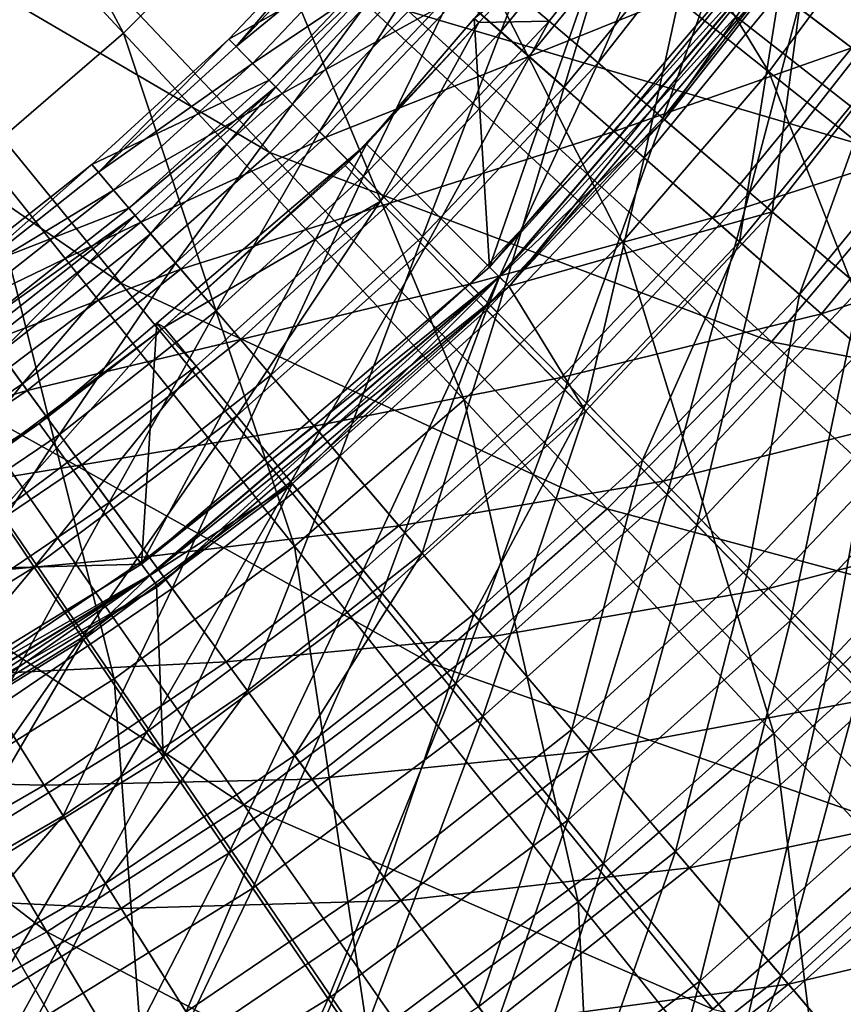
# Model space of a CAD drawing. Extents: x -729 to 511, y -621 to 751.
# Drawn here: x 31 to 103, y -245 to -159 of the extents above; entities that cross this region are included whole.
import ezdxf

# ---------------------------------------------------------------- set-up
doc = ezdxf.new("R2010")
doc.units = 0
doc.header["$MEASUREMENT"] = 0
for name, color, linetype in [('L3', 7, 'Continuous'), ('L4', 7, 'Continuous'), ('L8', 7, 'Continuous')]:
    doc.layers.add(name, color=color, linetype=linetype)

msp = doc.modelspace()

# ---------------------------------------------------------------- linework, layer by layer
at = {"layer": 'L3', "color": 7}
for points in [[(7.0344, -124.8511, 164.8432), (16.04061, -115.8449, 164.8432), (39.63412, -159.9852, 158.9949)], [(39.63412, -159.9852, 158.9949), (16.04061, -115.8449, 164.8432), (51.17476, -148.4446, 158.9949)], [(61.82068, -136.0738, 158.9949), (71.51237, -122.942, 158.9949), (96.07136, -163.3878, 151.8037)], [(96.07136, -163.3878, 151.8037), (71.51237, -122.942, 158.9949), (107.7085, -147.6201, 151.8037)], [(27.26334, -170.6312, 158.9949), (7.0344, -124.8511, 164.8432), (39.63412, -159.9852, 158.9949)], [(51.17476, -148.4446, 158.9949), (61.82068, -136.0738, 158.9949), (83.28849, -178.2418, 151.8037)], [(83.28849, -178.2418, 151.8037), (61.82068, -136.0738, 158.9949), (96.07136, -163.3878, 151.8037)], [(52.4228, -170.4293, 159.5702), (20.09737, -136.2602, 165.9778), (9.68219, -145.4082, 165.9778)], [(64.56915, -158.0564, 159.5702), (20.09737, -136.2602, 165.9778), (52.4228, -170.4293, 159.5702)], [(39.39587, -181.8714, 159.5702), (9.68219, -145.4082, 165.9778), (-1.38016, -153.7621, 165.9778)], [(52.4228, -170.4293, 159.5702), (9.68219, -145.4082, 165.9778), (39.39587, -181.8714, 159.5702)], [(109.5645, -171.3365, 151.8283), (75.76855, -144.8203, 159.5702), (64.56915, -158.0564, 159.5702)], [(121.6218, -154.7411, 151.8283), (75.76855, -144.8203, 159.5702), (109.5645, -171.3365, 151.8283)], [(96.07136, -163.3878, 151.8037), (107.7085, -147.6201, 151.8037), (127.2141, -188.2233, 143.4155)], [(39.63412, -159.9852, 158.9949), (51.17476, -148.4446, 158.9949), (69.43132, -192.099, 151.8037)], [(69.43132, -192.099, 151.8037), (51.17476, -148.4446, 158.9949), (83.28849, -178.2418, 151.8037)], [(39.39587, -181.8714, 159.5702), (-1.38016, -153.7621, 165.9778), (25.55948, -192.3201, 159.5702)], [(96.31453, -186.9961, 151.8283), (64.56915, -158.0564, 159.5702), (52.4228, -170.4293, 159.5702)], [(109.5645, -171.3365, 151.8283), (64.56915, -158.0564, 159.5702), (96.31453, -186.9961, 151.8283)], [(27.26334, -170.6312, 158.9949), (39.63412, -159.9852, 158.9949), (54.57733, -204.8818, 151.8037)], [(54.57733, -204.8818, 151.8037), (39.63412, -159.9852, 158.9949), (69.43132, -192.099, 151.8037)], [(83.28849, -178.2418, 151.8037), (96.07136, -163.3878, 151.8037), (112.4882, -205.3352, 143.4155)], [(112.4882, -205.3352, 143.4155), (96.07136, -163.3878, 151.8037), (127.2141, -188.2233, 143.4155)], [(14.13157, -180.3228, 158.9949), (27.26334, -170.6312, 158.9949), (38.80964, -216.5189, 151.8037)], [(38.80964, -216.5189, 151.8037), (27.26334, -170.6312, 158.9949), (54.57733, -204.8818, 151.8037)], [(81.94424, -201.6345, 151.8283), (52.4228, -170.4293, 159.5702), (39.39587, -181.8714, 159.5702)], [(96.31453, -186.9961, 151.8283), (52.4228, -170.4293, 159.5702), (81.94424, -201.6345, 151.8283)], [(140.2605, -195.4205, 142.8945), (109.5645, -171.3365, 151.8283), (96.31453, -186.9961, 151.8283)], [(69.43132, -192.099, 151.8037), (83.28849, -178.2418, 151.8037), (96.5247, -221.2987, 143.4155)], [(96.5247, -221.2987, 143.4155), (83.28849, -178.2418, 151.8037), (112.4882, -205.3352, 143.4155)], [(22.21638, -226.9452, 151.8037), (14.13157, -180.3228, 158.9949), (38.80964, -216.5189, 151.8037)], [(66.53211, -215.1716, 151.8283), (39.39587, -181.8714, 159.5702), (25.55948, -192.3201, 159.5702)], [(81.94424, -201.6345, 151.8283), (39.39587, -181.8714, 159.5702), (66.53211, -215.1716, 151.8283)], [(125.148, -213.2813, 142.8945), (96.31453, -186.9961, 151.8283), (81.94424, -201.6345, 151.8283)], [(140.2605, -195.4205, 142.8945), (96.31453, -186.9961, 151.8283), (125.148, -213.2813, 142.8945)], [(54.57733, -204.8818, 151.8037), (69.43132, -192.099, 151.8037), (79.41288, -236.0246, 143.4155)], [(79.41288, -236.0246, 143.4155), (69.43132, -192.099, 151.8037), (96.5247, -221.2987, 143.4155)], [(50.1623, -227.5335, 151.8283), (25.55948, -192.3201, 159.5702), (10.98922, -201.7185, 159.5702)], [(66.53211, -215.1716, 151.8283), (25.55948, -192.3201, 159.5702), (50.1623, -227.5335, 151.8283)], [(108.7577, -229.9773, 142.8945), (81.94424, -201.6345, 151.8283), (66.53211, -215.1716, 151.8283)], [(125.148, -213.2813, 142.8945), (81.94424, -201.6345, 151.8283), (108.7577, -229.9773, 142.8945)], [(32.92426, -238.6527, 151.8283), (10.98922, -201.7185, 159.5702), (-4.23535, -210.0151, 159.5702)], [(50.1623, -227.5335, 151.8283), (10.98922, -201.7185, 159.5702), (32.92426, -238.6527, 151.8283)], [(38.80964, -216.5189, 151.8037), (54.57733, -204.8818, 151.8037), (61.24842, -249.4306, 143.4155)], [(61.24842, -249.4306, 143.4155), (54.57733, -204.8818, 151.8037), (79.41288, -236.0246, 143.4155)], [(96.5247, -221.2987, 143.4155), (112.4882, -205.3352, 143.4155), (121.0111, -247.6887, 133.9771)], [(32.92426, -238.6527, 151.8283), (-4.23535, -210.0151, 159.5702), (14.9121, -248.4684, 151.8283)], [(91.17921, -245.4173, 142.8945), (66.53211, -215.1716, 151.8283), (50.1623, -227.5335, 151.8283)], [(108.7577, -229.9773, 142.8945), (66.53211, -215.1716, 151.8283), (91.17921, -245.4173, 142.8945)], [(22.21638, -226.9452, 151.8037), (38.80964, -216.5189, 151.8037), (42.13293, -261.4416, 143.4155)], [(42.13293, -261.4416, 143.4155), (38.80964, -216.5189, 151.8037), (61.24842, -249.4306, 143.4155)], [(79.41288, -236.0246, 143.4155), (96.5247, -221.2987, 143.4155), (101.8587, -264.1707, 133.9771)], [(101.8587, -264.1707, 133.9771), (96.5247, -221.2987, 143.4155), (121.0111, -247.6887, 133.9771)], [(22.1733, -271.9906, 143.4155), (22.21638, -226.9452, 151.8037), (42.13293, -261.4416, 143.4155)], [(72.50838, -259.5168, 142.8945), (50.1623, -227.5335, 151.8283), (32.92426, -238.6527, 151.8283)], [(91.17921, -245.4173, 142.8945), (50.1623, -227.5335, 151.8283), (72.50838, -259.5168, 142.8945)], [(132.9561, -255.5559, 132.9125), (108.7577, -229.9773, 142.8945), (91.17921, -245.4173, 142.8945)], [(61.24842, -249.4306, 143.4155), (79.41288, -236.0246, 143.4155), (81.5281, -279.1754, 133.9771)], [(81.5281, -279.1754, 133.9771), (79.41288, -236.0246, 143.4155), (101.8587, -264.1707, 133.9771)], [(52.84725, -272.199, 142.8945), (32.92426, -238.6527, 151.8283), (14.9121, -248.4684, 151.8283)], [(72.50838, -259.5168, 142.8945), (32.92426, -238.6527, 151.8283), (52.84725, -272.199, 142.8945)]]:
    msp.add_3dface(points, dxfattribs=at)
at = {"layer": 'L4', "color": 7}
for points in [[(85.35361, -141.0685, -64.12236), (70.29951, -158.6946, -64.12236), (71.65664, -180.4671, -44.28853)], [(97.66607, -150.014, -44.28853), (85.35361, -141.0685, -64.12236), (71.65664, -180.4671, -44.28853)], [(76.85317, -158.9273, -61.43009), (73.51443, -156.0693, -69.12236), (90.17265, -141.8964, -61.43009)], [(90.17265, -141.8964, -61.43009), (81.13867, -162.5956, -54.40763), (76.85317, -158.9273, -61.43009)], [(90.17265, -141.8964, -61.43009), (94.76559, -145.1716, -54.40763), (81.13867, -162.5956, -54.40763)], [(94.76559, -145.1716, -54.40763), (86.8004, -167.442, -47.51158), (81.13867, -162.5956, -54.40763)], [(94.76559, -145.1716, -54.40763), (100.8335, -149.4987, -47.51158), (86.8004, -167.442, -47.51158)], [(100.8335, -149.4987, -47.51158), (94.39497, -173.943, -40.58199), (86.8004, -167.442, -47.51158)], [(100.8335, -149.4987, -47.51158), (108.9729, -155.303, -40.58199), (94.39497, -173.943, -40.58199)], [(98.62882, -150.7135, -45.20167), (97.66607, -150.014, -44.28853), (71.65664, -180.4671, -44.28853)], [(98.62882, -150.7135, -45.20167), (71.65664, -180.4671, -44.28853), (72.49811, -181.3086, -45.20167)], [(72.49811, -181.3086, -45.20167), (73.35904, -182.1695, -43.61496), (98.62882, -150.7135, -45.20167)], [(98.65107, -150.7296, -42.70182), (99.61382, -151.4291, -43.61496), (72.51756, -181.328, -42.70182)], [(72.51756, -181.328, -42.70182), (86.95784, -167.5768, -41.0605), (98.65107, -150.7296, -42.70182)], [(98.62882, -150.7135, -45.20167), (73.35904, -182.1695, -43.61496), (99.61382, -151.4291, -43.61496)], [(98.65107, -150.7296, -42.70182), (86.95784, -167.5768, -41.0605), (99.59845, -151.414, -41.0605)], [(72.51756, -181.328, -42.70182), (99.61382, -151.4291, -43.61496), (73.35904, -182.1695, -43.61496)], [(96.3816, -175.6435, -33.36604), (99.59845, -151.414, -41.0605), (86.95784, -167.5768, -41.0605)], [(111.102, -156.8213, -33.36604), (99.59845, -151.414, -41.0605), (96.3816, -175.6435, -33.36604)], [(108.9729, -155.303, -40.58199), (104.1299, -182.276, -33.96612), (94.39497, -173.943, -40.58199)], [(70.29951, -158.6946, -64.12236), (73.51443, -156.0693, -69.12236), (70.72555, -159.0497, -69.12236)], [(76.85317, -158.9273, -61.43009), (70.72555, -159.0497, -69.12236), (73.51443, -156.0693, -69.12236)], [(106.9615, -184.6999, -26.97989), (111.102, -156.8213, -33.36604), (96.3816, -175.6435, -33.36604)], [(62.08063, -174.7143, -61.43009), (59.00754, -171.5725, -69.12236), (70.72555, -159.0497, -69.12236)], [(70.72555, -159.0497, -69.12236), (59.00754, -171.5725, -69.12236), (60.89516, -169.7056, -64.12236)], [(60.89516, -169.7056, -64.12236), (70.29951, -158.6946, -64.12236), (70.72555, -159.0497, -69.12236)], [(71.65664, -180.4671, -44.28853), (70.29951, -158.6946, -64.12236), (60.89516, -169.7056, -64.12236)], [(62.08063, -174.7143, -61.43009), (70.72555, -159.0497, -69.12236), (76.85317, -158.9273, -61.43009)], [(76.85317, -158.9273, -61.43009), (66.02514, -178.7471, -54.40763), (62.08063, -174.7143, -61.43009)], [(76.85317, -158.9273, -61.43009), (81.13867, -162.5956, -54.40763), (66.02514, -178.7471, -54.40763)], [(81.13867, -162.5956, -54.40763), (71.23639, -184.0749, -47.51158), (66.02514, -178.7471, -54.40763)], [(81.13867, -162.5956, -54.40763), (86.8004, -167.442, -47.51158), (71.23639, -184.0749, -47.51158)], [(86.8004, -167.442, -47.51158), (78.2267, -191.2216, -40.58199), (71.23639, -184.0749, -47.51158)], [(72.51756, -181.328, -42.70182), (73.32754, -182.1432, -41.0605), (86.95784, -167.5768, -41.0605)], [(96.3816, -175.6435, -33.36604), (86.95784, -167.5768, -41.0605), (73.32754, -182.1432, -41.0605)], [(86.8004, -167.442, -47.51158), (94.39497, -173.943, -40.58199), (78.2267, -191.2216, -40.58199)], [(71.65664, -180.4671, -44.28853), (60.89516, -169.7056, -64.12236), (41.20351, -206.4765, -44.28853)], [(41.20351, -206.4765, -44.28853), (60.89516, -169.7056, -64.12236), (42.53417, -185.3874, -64.12236)], [(60.89516, -169.7056, -64.12236), (43.18724, -185.7329, -69.12236), (42.53417, -185.3874, -64.12236)], [(60.89516, -169.7056, -64.12236), (59.00754, -171.5725, -69.12236), (43.18724, -185.7329, -69.12236)], [(62.08063, -174.7143, -61.43009), (43.18724, -185.7329, -69.12236), (59.00754, -171.5725, -69.12236)], [(94.39497, -173.943, -40.58199), (87.18705, -200.3824, -33.96612), (78.2267, -191.2216, -40.58199)], [(94.39497, -173.943, -40.58199), (104.1299, -182.276, -33.96612), (87.18705, -200.3824, -33.96612)], [(45.97063, -189.134, -61.43009), (43.18724, -185.7329, -69.12236), (62.08063, -174.7143, -61.43009)], [(62.08063, -174.7143, -61.43009), (49.54329, -193.4996, -54.40763), (45.97063, -189.134, -61.43009)], [(62.08063, -174.7143, -61.43009), (66.02514, -178.7471, -54.40763), (49.54329, -193.4996, -54.40763)], [(80.05527, -193.0911, -33.36604), (96.3816, -175.6435, -33.36604), (73.32754, -182.1432, -41.0605)], [(89.79335, -203.0471, -26.97989), (96.3816, -175.6435, -33.36604), (80.05527, -193.0911, -33.36604)], [(89.79335, -203.0471, -26.97989), (106.9615, -184.6999, -26.97989), (96.3816, -175.6435, -33.36604)], [(66.02514, -178.7471, -54.40763), (54.26328, -199.2672, -47.51158), (49.54329, -193.4996, -54.40763)], [(66.02514, -178.7471, -54.40763), (71.23639, -184.0749, -47.51158), (54.26328, -199.2672, -47.51158)], [(72.49811, -181.3086, -45.20167), (71.65664, -180.4671, -44.28853), (41.20351, -206.4765, -44.28853)], [(72.49811, -181.3086, -45.20167), (41.20351, -206.4765, -44.28853), (41.903, -207.4393, -45.20167)], [(41.903, -207.4393, -45.20167), (42.61864, -208.4243, -43.61496), (72.49811, -181.3086, -45.20167)], [(72.51756, -181.328, -42.70182), (73.35904, -182.1695, -43.61496), (41.91915, -207.4615, -42.70182)], [(54.39452, -199.4276, -41.0605), (72.51756, -181.328, -42.70182), (41.91915, -207.4615, -42.70182)], [(72.49811, -181.3086, -45.20167), (42.61864, -208.4243, -43.61496), (73.35904, -182.1695, -43.61496)], [(71.38132, -184.2231, -41.0605), (72.51756, -181.328, -42.70182), (54.39452, -199.4276, -41.0605)], [(71.38132, -184.2231, -41.0605), (73.32754, -182.1432, -41.0605), (72.51756, -181.328, -42.70182)], [(41.91915, -207.4615, -42.70182), (73.35904, -182.1695, -43.61496), (42.61864, -208.4243, -43.61496)], [(80.05527, -193.0911, -33.36604), (73.32754, -182.1432, -41.0605), (71.38132, -184.2231, -41.0605)], [(104.1299, -182.276, -33.96612), (97.9771, -211.4139, -28.08489), (87.18705, -200.3824, -33.96612)], [(104.1299, -182.276, -33.96612), (115.8527, -192.3107, -28.08489), (97.9771, -211.4139, -28.08489)], [(71.23639, -184.0749, -47.51158), (60.5946, -207.0037, -40.58199), (54.26328, -199.2672, -47.51158)], [(62.25079, -209.0275, -33.36604), (71.38132, -184.2231, -41.0605), (54.39452, -199.4276, -41.0605)], [(71.23639, -184.0749, -47.51158), (78.2267, -191.2216, -40.58199), (60.5946, -207.0037, -40.58199)], [(62.25079, -209.0275, -33.36604), (80.05527, -193.0911, -33.36604), (71.38132, -184.2231, -41.0605)], [(101.4271, -214.9411, -21.33961), (106.9615, -184.6999, -26.97989), (89.79335, -203.0471, -26.97989)], [(101.4271, -214.9411, -21.33961), (119.601, -195.5192, -21.33961), (106.9615, -184.6999, -26.97989)], [(28.64925, -202.0735, -61.43009), (26.17736, -198.4396, -69.12236), (42.9693, -185.8957, -69.12236)], [(32.25799, -194.1641, -64.12236), (42.9693, -185.8957, -69.12236), (26.17736, -198.4396, -69.12236)], [(28.64925, -202.0735, -61.43009), (42.9693, -185.8957, -69.12236), (45.97063, -189.134, -61.43009)], [(42.53417, -185.3874, -64.12236), (42.9693, -185.8957, -69.12236), (32.25799, -194.1641, -64.12236)], [(42.53417, -185.3874, -64.12236), (32.25799, -194.1641, -64.12236), (41.20351, -206.4765, -44.28853)], [(42.53417, -185.3874, -64.12236), (43.18724, -185.7329, -69.12236), (42.9693, -185.8957, -69.12236)], [(45.97063, -189.134, -61.43009), (42.9693, -185.8957, -69.12236), (43.18724, -185.7329, -69.12236)], [(45.97063, -189.134, -61.43009), (31.82211, -206.7377, -54.40763), (28.64925, -202.0735, -61.43009)], [(45.97063, -189.134, -61.43009), (49.54329, -193.4996, -54.40763), (31.82211, -206.7377, -54.40763)], [(78.2267, -191.2216, -40.58199), (68.71025, -216.9206, -33.96612), (60.5946, -207.0037, -40.58199)], [(78.2267, -191.2216, -40.58199), (87.18705, -200.3824, -33.96612), (68.71025, -216.9206, -33.96612)], [(115.8527, -192.3107, -28.08489), (110.7354, -224.4576, -23.04946), (97.9771, -211.4139, -28.08489)], [(49.54329, -193.4996, -54.40763), (36.01388, -212.8999, -47.51158), (31.82211, -206.7377, -54.40763)], [(49.54329, -193.4996, -54.40763), (54.26328, -199.2672, -47.51158), (36.01388, -212.8999, -47.51158)], [(71.07086, -219.8051, -26.97989), (80.05527, -193.0911, -33.36604), (62.25079, -209.0275, -33.36604)], [(71.07086, -219.8051, -26.97989), (89.79335, -203.0471, -26.97989), (80.05527, -193.0911, -33.36604)], [(32.25799, -194.1641, -64.12236), (26.17736, -198.4396, -69.12236), (10.84593, -207.2854, -64.12236)], [(41.20351, -206.4765, -44.28853), (32.25799, -194.1641, -64.12236), (10.84593, -207.2854, -64.12236)], [(114.988, -228.8053, -16.61184), (119.601, -195.5192, -21.33961), (101.4271, -214.9411, -21.33961)], [(54.26328, -199.2672, -47.51158), (41.63667, -221.1657, -40.58199), (36.01388, -212.8999, -47.51158)], [(54.26328, -199.2672, -47.51158), (60.5946, -207.0037, -40.58199), (41.63667, -221.1657, -40.58199)], [(54.39452, -199.4276, -41.0605), (41.91915, -207.4615, -42.70182), (42.52207, -208.2966, -41.0605)], [(43.10752, -223.3279, -33.36604), (54.39452, -199.4276, -41.0605), (42.52207, -208.2966, -41.0605)], [(43.10752, -223.3279, -33.36604), (62.25079, -209.0275, -33.36604), (54.39452, -199.4276, -41.0605)], [(87.18705, -200.3824, -33.96612), (78.48312, -228.8625, -28.08489), (68.71025, -216.9206, -33.96612)], [(87.18705, -200.3824, -33.96612), (97.9771, -211.4139, -28.08489), (78.48312, -228.8625, -28.08489)], [(28.64925, -202.0735, -61.43009), (31.82211, -206.7377, -54.40763), (13.00029, -218.3578, -54.40763)], [(81.60792, -232.6808, -21.33961), (89.79335, -203.0471, -26.97989), (71.07086, -219.8051, -26.97989)], [(81.60792, -232.6808, -21.33961), (101.4271, -214.9411, -21.33961), (89.79335, -203.0471, -26.97989)], [(41.20351, -206.4765, -44.28853), (10.84593, -207.2854, -64.12236), (7.05655, -227.4018, -44.28853)], [(41.903, -207.4393, -45.20167), (41.20351, -206.4765, -44.28853), (7.05655, -227.4018, -44.28853)], [(31.82211, -206.7377, -54.40763), (16.63105, -224.8663, -47.51158), (13.00029, -218.3578, -54.40763)], [(31.82211, -206.7377, -54.40763), (36.01388, -212.8999, -47.51158), (16.63105, -224.8663, -47.51158)], [(41.903, -207.4393, -45.20167), (7.05655, -227.4018, -44.28853), (7.59681, -228.4621, -45.20167)], [(7.59681, -228.4621, -45.20167), (8.14955, -229.547, -43.61496), (41.903, -207.4393, -45.20167)], [(41.91915, -207.4615, -42.70182), (42.61864, -208.4243, -43.61496), (7.60929, -228.4866, -42.70182)], [(7.60929, -228.4866, -42.70182), (16.73202, -225.0473, -41.0605), (41.91915, -207.4615, -42.70182)], [(41.903, -207.4393, -45.20167), (8.14955, -229.547, -43.61496), (42.61864, -208.4243, -43.61496)], [(41.91915, -207.4615, -42.70182), (16.73202, -225.0473, -41.0605), (36.13045, -213.0712, -41.0605)], [(41.91915, -207.4615, -42.70182), (36.13045, -213.0712, -41.0605), (42.52207, -208.2966, -41.0605)], [(60.5946, -207.0037, -40.58199), (48.84413, -231.761, -33.96612), (41.63667, -221.1657, -40.58199)], [(60.5946, -207.0037, -40.58199), (68.71025, -216.9206, -33.96612), (48.84413, -231.761, -33.96612)], [(7.60929, -228.4866, -42.70182), (42.61864, -208.4243, -43.61496), (8.14955, -229.547, -43.61496)], [(42.52207, -208.2966, -41.0605), (36.13045, -213.0712, -41.0605), (43.10752, -223.3279, -33.36604)], [(50.94055, -234.8429, -26.97989), (62.25079, -209.0275, -33.36604), (43.10752, -223.3279, -33.36604)], [(50.94055, -234.8429, -26.97989), (71.07086, -219.8051, -26.97989), (62.25079, -209.0275, -33.36604)], [(97.9771, -211.4139, -28.08489), (90.0387, -242.9828, -23.04946), (78.48312, -228.8625, -28.08489)], [(97.9771, -211.4139, -28.08489), (110.7354, -224.4576, -23.04946), (90.0387, -242.9828, -23.04946)], [(36.01388, -212.8999, -47.51158), (21.5013, -233.5968, -40.58199), (16.63105, -224.8663, -47.51158)], [(36.13045, -213.0712, -41.0605), (16.73202, -225.0473, -41.0605), (22.77529, -235.8805, -33.36604)], [(36.01388, -212.8999, -47.51158), (41.63667, -221.1657, -40.58199), (21.5013, -233.5968, -40.58199)], [(36.13045, -213.0712, -41.0605), (22.77529, -235.8805, -33.36604), (43.10752, -223.3279, -33.36604)], [(93.8904, -247.6893, -16.61184), (101.4271, -214.9411, -21.33961), (81.60792, -232.6808, -21.33961)], [(93.8904, -247.6893, -16.61184), (114.988, -228.8053, -16.61184), (101.4271, -214.9411, -21.33961)], [(68.71025, -216.9206, -33.96612), (57.52332, -244.5199, -28.08489), (48.84413, -231.761, -33.96612)], [(68.71025, -216.9206, -33.96612), (78.48312, -228.8625, -28.08489), (57.52332, -244.5199, -28.08489)], [(60.29842, -248.5995, -21.33961), (71.07086, -219.8051, -26.97989), (50.94055, -234.8429, -26.97989)], [(60.29842, -248.5995, -21.33961), (81.60792, -232.6808, -21.33961), (71.07086, -219.8051, -26.97989)], [(41.63667, -221.1657, -40.58199), (27.74413, -244.7876, -33.96612), (21.5013, -233.5968, -40.58199)], [(41.63667, -221.1657, -40.58199), (48.84413, -231.761, -33.96612), (27.74413, -244.7876, -33.96612)], [(43.10752, -223.3279, -33.36604), (22.77529, -235.8805, -33.36604), (29.55998, -248.0427, -26.97989)], [(43.10752, -223.3279, -33.36604), (29.55998, -248.0427, -26.97989), (50.94055, -234.8429, -26.97989)], [(110.7354, -224.4576, -23.04946), (104.4994, -260.6529, -18.74612), (90.0387, -242.9828, -23.04946)], [(78.48312, -228.8625, -28.08489), (67.78572, -259.6062, -23.04946), (57.52332, -244.5199, -28.08489)], [(78.48312, -228.8625, -28.08489), (90.0387, -242.9828, -23.04946), (67.78572, -259.6062, -23.04946)], [(105.0417, -261.3156, -13.56579), (114.988, -228.8053, -16.61184), (93.8904, -247.6893, -16.61184)], [(48.84413, -231.761, -33.96612), (35.26173, -258.2637, -28.08489), (27.74413, -244.7876, -33.96612)], [(48.84413, -231.761, -33.96612), (57.52332, -244.5199, -28.08489), (35.26173, -258.2637, -28.08489)], [(71.20639, -264.6348, -16.61184), (81.60792, -232.6808, -21.33961), (60.29842, -248.5995, -21.33961)], [(71.20639, -264.6348, -16.61184), (93.8904, -247.6893, -16.61184), (81.60792, -232.6808, -21.33961)], [(50.94055, -234.8429, -26.97989), (29.55998, -248.0427, -26.97989), (37.66542, -262.5726, -21.33961)], [(50.94055, -234.8429, -26.97989), (37.66542, -262.5726, -21.33961), (60.29842, -248.5995, -21.33961)], [(90.0387, -242.9828, -23.04946), (80.62813, -278.4853, -18.74612), (67.78572, -259.6062, -23.04946)], [(90.0387, -242.9828, -23.04946), (104.4994, -260.6529, -18.74612), (80.62813, -278.4853, -18.74612)], [(57.52332, -244.5199, -28.08489), (44.15065, -274.198, -23.04946), (35.26173, -258.2637, -28.08489)], [(57.52332, -244.5199, -28.08489), (67.78572, -259.6062, -23.04946), (44.15065, -274.198, -23.04946)], [(27.74413, -244.7876, -33.96612), (35.26173, -258.2637, -28.08489), (11.87257, -269.9862, -28.08489)]]:
    msp.add_3dface(points, dxfattribs=at)
at = {"layer": 'L8', "color": 7}
for points in [[(107.7435, -141.1883, -29.10818), (105.8468, -163.1782, -20.83536), (96.99117, -156.4463, -29.10818)], [(79.3266, -143.0181, -53.07734), (72.624, -159.8396, -45.5331), (68.51631, -156.2208, -53.07734)], [(83.68471, -146.331, -45.5331), (72.624, -159.8396, -45.5331), (79.3266, -143.0181, -53.07734)], [(114.42, -145.5413, -16.93347), (94.22383, -154.3427, -25.49186), (103.3362, -161.2697, -16.93347)], [(83.68471, -146.331, -45.5331), (78.16558, -164.7216, -37.46193), (72.624, -159.8396, -45.5331)], [(89.56411, -150.8004, -37.46193), (78.16558, -164.7216, -37.46193), (83.68471, -146.331, -45.5331)], [(49.47304, -161.1675, -64.05909), (60.01824, -148.7342, -69.12236), (48.84581, -160.5288, -69.12236)], [(60.01824, -148.7342, -69.12236), (63.78756, -152.0549, -69.12236), (48.84581, -160.5288, -69.12236)], [(60.68991, -149.326, -64.05909), (60.01824, -148.7342, -69.12236), (49.47304, -161.1675, -64.05909)], [(86.31048, -148.3271, -34.47476), (69.04675, -156.6881, -43.48128), (75.09889, -162.0199, -34.47476)], [(94.22383, -154.3427, -25.49186), (86.31048, -148.3271, -34.47476), (75.09889, -162.0199, -34.47476)], [(62.2302, -150.6829, -58.17972), (60.68991, -149.326, -64.05909), (49.47304, -161.1675, -64.05909)], [(62.2302, -150.6829, -58.17972), (49.47304, -161.1675, -64.05909), (50.91139, -162.632, -58.17972)], [(64.99995, -153.123, -51.14485), (62.2302, -150.6829, -58.17972), (50.91139, -162.632, -58.17972)], [(89.56411, -150.8004, -37.46193), (85.16587, -170.8887, -29.10818), (78.16558, -164.7216, -37.46193)], [(96.99117, -156.4463, -29.10818), (85.16587, -170.8887, -29.10818), (89.56411, -150.8004, -37.46193)], [(48.84581, -160.5288, -69.12236), (63.78756, -152.0549, -69.12236), (52.3657, -164.1128, -69.12236)], [(63.78756, -152.0549, -69.12236), (64.40082, -152.5952, -64.92094), (52.3657, -164.1128, -69.12236)], [(64.99995, -153.123, -51.14485), (50.91139, -162.632, -58.17972), (53.49786, -165.2656, -51.14485)], [(64.40082, -152.5952, -64.92094), (52.93837, -164.6959, -64.92094), (52.3657, -164.1128, -69.12236)], [(64.40082, -152.5952, -64.92094), (54.41159, -166.196, -59.25544), (52.93837, -164.6959, -64.92094)], [(69.04675, -156.6881, -43.48128), (64.99995, -153.123, -51.14485), (53.49786, -165.2656, -51.14485)], [(65.97844, -153.985, -59.25544), (54.41159, -166.196, -59.25544), (64.40082, -152.5952, -64.92094)], [(65.97844, -153.985, -59.25544), (56.78151, -168.6091, -53.07734), (54.41159, -166.196, -59.25544)], [(68.51631, -156.2208, -53.07734), (56.78151, -168.6091, -53.07734), (65.97844, -153.985, -59.25544)], [(94.22383, -154.3427, -25.49186), (75.09889, -162.0199, -34.47476), (82.55754, -168.5908, -25.49186)], [(103.3362, -161.2697, -16.93347), (94.22383, -154.3427, -25.49186), (82.55754, -168.5908, -25.49186)], [(69.04675, -156.6881, -43.48128), (53.49786, -165.2656, -51.14485), (57.27686, -169.1135, -43.48128)], [(68.51631, -156.2208, -53.07734), (60.61737, -172.5148, -45.5331), (56.78151, -168.6091, -53.07734)], [(75.09889, -162.0199, -34.47476), (69.04675, -156.6881, -43.48128), (57.27686, -169.1135, -43.48128)], [(72.624, -159.8396, -45.5331), (60.61737, -172.5148, -45.5331), (68.51631, -156.2208, -53.07734)], [(96.99117, -156.4463, -29.10818), (93.51268, -178.242, -20.83536), (85.16587, -170.8887, -29.10818)], [(105.8468, -163.1782, -20.83536), (93.51268, -178.242, -20.83536), (96.99117, -156.4463, -29.10818)], [(72.624, -159.8396, -45.5331), (65.79223, -177.784, -37.46193), (60.61737, -172.5148, -45.5331)], [(78.16558, -164.7216, -37.46193), (65.79223, -177.784, -37.46193), (72.624, -159.8396, -45.5331)], [(37.43095, -172.1687, -64.05909), (48.84581, -160.5288, -69.12236), (36.85145, -171.4865, -69.12236)], [(48.84581, -160.5288, -69.12236), (52.3657, -164.1128, -69.12236), (36.85145, -171.4865, -69.12236)], [(49.47304, -161.1675, -64.05909), (48.84581, -160.5288, -69.12236), (37.43095, -172.1687, -64.05909)], [(50.91139, -162.632, -58.17972), (49.47304, -161.1675, -64.05909), (37.43095, -172.1687, -64.05909)], [(75.09889, -162.0199, -34.47476), (57.27686, -169.1135, -43.48128), (62.92848, -174.8681, -34.47476)], [(82.55754, -168.5908, -25.49186), (75.09889, -162.0199, -34.47476), (62.92848, -174.8681, -34.47476)], [(103.3362, -161.2697, -16.93347), (82.55754, -168.5908, -25.49186), (91.14631, -176.1573, -16.93347)], [(113.468, -168.9717, -9.02032), (103.3362, -161.2697, -16.93347), (91.14631, -176.1573, -16.93347)], [(50.91139, -162.632, -58.17972), (37.43095, -172.1687, -64.05909), (38.75987, -173.7332, -58.17972)], [(53.49786, -165.2656, -51.14485), (50.91139, -162.632, -58.17972), (38.75987, -173.7332, -58.17972)], [(105.8468, -163.1782, -20.83536), (98.75281, -182.8585, -16.34022), (93.51268, -178.242, -20.83536)], [(111.4064, -167.4045, -16.34022), (98.75281, -182.8585, -16.34022), (105.8468, -163.1782, -20.83536)], [(36.85145, -171.4865, -69.12236), (52.3657, -164.1128, -69.12236), (40.10354, -175.3151, -69.12236)], [(52.3657, -164.1128, -69.12236), (52.93837, -164.6959, -64.92094), (40.10354, -175.3151, -69.12236)], [(53.49786, -165.2656, -51.14485), (38.75987, -173.7332, -58.17972), (41.14957, -176.5466, -51.14485)], [(52.93837, -164.6959, -64.92094), (40.63265, -175.938, -64.92094), (40.10354, -175.3151, -69.12236)], [(52.93837, -164.6959, -64.92094), (41.99378, -177.5405, -59.25544), (40.63265, -175.938, -64.92094)], [(57.27686, -169.1135, -43.48128), (53.49786, -165.2656, -51.14485), (41.14957, -176.5466, -51.14485)], [(54.41159, -166.196, -59.25544), (41.99378, -177.5405, -59.25544), (52.93837, -164.6959, -64.92094)], [(78.16558, -164.7216, -37.46193), (72.32928, -184.4401, -29.10818), (65.79223, -177.784, -37.46193)], [(85.16587, -170.8887, -29.10818), (72.32928, -184.4401, -29.10818), (78.16558, -164.7216, -37.46193)], [(54.41159, -166.196, -59.25544), (44.1834, -180.1183, -53.07734), (41.99378, -177.5405, -59.25544)], [(56.78151, -168.6091, -53.07734), (44.1834, -180.1183, -53.07734), (54.41159, -166.196, -59.25544)], [(111.4064, -167.4045, -16.34022), (108.7017, -191.6232, -9.00805), (98.75281, -182.8585, -16.34022)], [(56.78151, -168.6091, -53.07734), (47.72743, -184.2907, -45.5331), (44.1834, -180.1183, -53.07734)], [(60.61737, -172.5148, -45.5331), (47.72743, -184.2907, -45.5331), (56.78151, -168.6091, -53.07734)], [(82.55754, -168.5908, -25.49186), (62.92848, -174.8681, -34.47476), (69.89355, -181.96, -25.49186)], [(91.14631, -176.1573, -16.93347), (82.55754, -168.5908, -25.49186), (69.89355, -181.96, -25.49186)], [(57.27686, -169.1135, -43.48128), (41.14957, -176.5466, -51.14485), (44.64106, -180.6571, -43.48128)], [(62.92848, -174.8681, -34.47476), (57.27686, -169.1135, -43.48128), (44.64106, -180.6571, -43.48128)], [(113.468, -168.9717, -9.02032), (91.14631, -176.1573, -16.93347), (100.696, -184.5704, -9.02032)], [(123.9421, -176.9339, -2.26195), (113.468, -168.9717, -9.02032), (100.696, -184.5704, -9.02032)], [(24.62643, -182.2724, -64.05909), (36.85145, -171.4865, -69.12236), (24.09766, -181.5501, -69.12236)], [(36.85145, -171.4865, -69.12236), (40.10354, -175.3151, -69.12236), (24.09766, -181.5501, -69.12236)], [(37.43095, -172.1687, -64.05909), (36.85145, -171.4865, -69.12236), (24.62643, -182.2724, -64.05909)], [(85.16587, -170.8887, -29.10818), (80.12372, -192.3766, -20.83536), (72.32928, -184.4401, -29.10818)], [(93.51268, -178.242, -20.83536), (80.12372, -192.3766, -20.83536), (85.16587, -170.8887, -29.10818)], [(38.75987, -173.7332, -58.17972), (37.43095, -172.1687, -64.05909), (24.62643, -182.2724, -64.05909)], [(60.61737, -172.5148, -45.5331), (52.50859, -189.9195, -37.46193), (47.72743, -184.2907, -45.5331)], [(65.79223, -177.784, -37.46193), (52.50859, -189.9195, -37.46193), (60.61737, -172.5148, -45.5331)], [(38.75987, -173.7332, -58.17972), (24.62643, -182.2724, -64.05909), (25.839, -183.9287, -58.17972)], [(41.14957, -176.5466, -51.14485), (38.75987, -173.7332, -58.17972), (25.839, -183.9287, -58.17972)], [(62.92848, -174.8681, -34.47476), (44.64106, -180.6571, -43.48128), (49.86271, -186.8045, -34.47476)], [(69.89355, -181.96, -25.49186), (62.92848, -174.8681, -34.47476), (49.86271, -186.8045, -34.47476)], [(24.09766, -181.5501, -69.12236), (40.10354, -175.3151, -69.12236), (27.06501, -185.6034, -69.12236)], [(40.10354, -175.3151, -69.12236), (40.63265, -175.938, -64.92094), (27.06501, -185.6034, -69.12236)], [(41.14957, -176.5466, -51.14485), (25.839, -183.9287, -58.17972), (28.01945, -186.9072, -51.14485)], [(40.63265, -175.938, -64.92094), (27.54779, -186.2629, -64.92094), (27.06501, -185.6034, -69.12236)], [(40.63265, -175.938, -64.92094), (28.78974, -187.9594, -59.25544), (27.54779, -186.2629, -64.92094)], [(44.64106, -180.6571, -43.48128), (41.14957, -176.5466, -51.14485), (28.01945, -186.9072, -51.14485)], [(41.99378, -177.5405, -59.25544), (28.78974, -187.9594, -59.25544), (40.63265, -175.938, -64.92094)], [(91.14631, -176.1573, -16.93347), (69.89355, -181.96, -25.49186), (77.91394, -190.1266, -16.93347)], [(100.696, -184.5704, -9.02032), (91.14631, -176.1573, -16.93347), (77.91394, -190.1266, -16.93347)], [(123.9421, -176.9339, -2.26195), (100.696, -184.5704, -9.02032), (110.5682, -193.2676, -2.26195)], [(41.99378, -177.5405, -59.25544), (30.78764, -190.6885, -53.07734), (28.78974, -187.9594, -59.25544)], [(44.1834, -180.1183, -53.07734), (30.78764, -190.6885, -53.07734), (41.99378, -177.5405, -59.25544)], [(65.79223, -177.784, -37.46193), (58.5483, -197.03, -29.10818), (52.50859, -189.9195, -37.46193)], [(72.32928, -184.4401, -29.10818), (58.5483, -197.03, -29.10818), (65.79223, -177.784, -37.46193)], [(93.51268, -178.242, -20.83536), (85.01709, -197.3591, -16.34022), (80.12372, -192.3766, -20.83536)], [(98.75281, -182.8585, -16.34022), (85.01709, -197.3591, -16.34022), (93.51268, -178.242, -20.83536)], [(44.1834, -180.1183, -53.07734), (34.02137, -195.1057, -45.5331), (30.78764, -190.6885, -53.07734)], [(47.72743, -184.2907, -45.5331), (34.02137, -195.1057, -45.5331), (44.1834, -180.1183, -53.07734)], [(44.64106, -180.6571, -43.48128), (28.01945, -186.9072, -51.14485), (31.20523, -191.2589, -43.48128)], [(49.86271, -186.8045, -34.47476), (44.64106, -180.6571, -43.48128), (31.20523, -191.2589, -43.48128)], [(69.89355, -181.96, -25.49186), (49.86271, -186.8045, -34.47476), (56.29788, -194.3806, -25.49186)], [(77.91394, -190.1266, -16.93347), (69.89355, -181.96, -25.49186), (56.29788, -194.3806, -25.49186)], [(98.75281, -182.8585, -16.34022), (94.3076, -206.8189, -9.00805), (85.01709, -197.3591, -16.34022)], [(108.7017, -191.6232, -9.00805), (94.3076, -206.8189, -9.00805), (98.75281, -182.8585, -16.34022)], [(47.72743, -184.2907, -45.5331), (38.3839, -201.0648, -37.46193), (34.02137, -195.1057, -45.5331)], [(52.50859, -189.9195, -37.46193), (38.3839, -201.0648, -37.46193), (47.72743, -184.2907, -45.5331)], [(72.32928, -184.4401, -29.10818), (65.74975, -205.5082, -20.83536), (58.5483, -197.03, -29.10818)], [(80.12372, -192.3766, -20.83536), (65.74975, -205.5082, -20.83536), (72.32928, -184.4401, -29.10818)], [(100.696, -184.5704, -9.02032), (77.91394, -190.1266, -16.93347), (86.83164, -199.2067, -9.02032)], [(110.5682, -193.2676, -2.26195), (100.696, -184.5704, -9.02032), (86.83164, -199.2067, -9.02032)], [(31.20523, -191.2589, -43.48128), (28.01945, -186.9072, -51.14485), (14.17596, -196.2933, -51.14485)], [(49.86271, -186.8045, -34.47476), (31.20523, -191.2589, -43.48128), (35.9697, -197.7671, -34.47476)], [(56.29788, -194.3806, -25.49186), (49.86271, -186.8045, -34.47476), (35.9697, -197.7671, -34.47476)], [(30.78764, -190.6885, -53.07734), (16.6641, -200.2645, -53.07734), (28.78974, -187.9594, -59.25544)], [(52.50859, -189.9195, -37.46193), (43.89479, -208.5926, -29.10818), (38.3839, -201.0648, -37.46193)], [(58.5483, -197.03, -29.10818), (43.89479, -208.5926, -29.10818), (52.50859, -189.9195, -37.46193)], [(77.91394, -190.1266, -16.93347), (56.29788, -194.3806, -25.49186), (63.7081, -203.1046, -16.93347)], [(86.83164, -199.2067, -9.02032), (77.91394, -190.1266, -16.93347), (63.7081, -203.1046, -16.93347)], [(31.20523, -191.2589, -43.48128), (14.17596, -196.2933, -51.14485), (17.03943, -200.8635, -43.48128)], [(30.78764, -190.6885, -53.07734), (19.57064, -204.9035, -45.5331), (16.6641, -200.2645, -53.07734)], [(35.9697, -197.7671, -34.47476), (31.20523, -191.2589, -43.48128), (17.03943, -200.8635, -43.48128)], [(34.02137, -195.1057, -45.5331), (19.57064, -204.9035, -45.5331), (30.78764, -190.6885, -53.07734)], [(108.7017, -191.6232, -9.00805), (104.1199, -216.8099, -2.75573), (94.3076, -206.8189, -9.00805)], [(80.12372, -192.3766, -20.83536), (70.27084, -210.8308, -16.34022), (65.74975, -205.5082, -20.83536)], [(85.01709, -197.3591, -16.34022), (70.27084, -210.8308, -16.34022), (80.12372, -192.3766, -20.83536)], [(110.5682, -193.2676, -2.26195), (86.83164, -199.2067, -9.02032), (96.05061, -208.5937, -2.26195)], [(120.6279, -202.1299, 3.32114), (110.5682, -193.2676, -2.26195), (96.05061, -208.5937, -2.26195)], [(56.29788, -194.3806, -25.49186), (35.9697, -197.7671, -34.47476), (41.84141, -205.7877, -25.49186)], [(63.7081, -203.1046, -16.93347), (56.29788, -194.3806, -25.49186), (41.84141, -205.7877, -25.49186)], [(34.02137, -195.1057, -45.5331), (23.49181, -211.1619, -37.46193), (19.57064, -204.9035, -45.5331)], [(38.3839, -201.0648, -37.46193), (23.49181, -211.1619, -37.46193), (34.02137, -195.1057, -45.5331)], [(58.5483, -197.03, -29.10818), (50.4657, -217.5684, -20.83536), (43.89479, -208.5926, -29.10818)], [(65.74975, -205.5082, -20.83536), (50.4657, -217.5684, -20.83536), (58.5483, -197.03, -29.10818)], [(85.01709, -197.3591, -16.34022), (78.85453, -220.9363, -9.00805), (70.27084, -210.8308, -16.34022)], [(94.3076, -206.8189, -9.00805), (78.85453, -220.9363, -9.00805), (85.01709, -197.3591, -16.34022)], [(35.9697, -197.7671, -34.47476), (17.03943, -200.8635, -43.48128), (21.32186, -207.6985, -34.47476)], [(41.84141, -205.7877, -25.49186), (35.9697, -197.7671, -34.47476), (21.32186, -207.6985, -34.47476)], [(86.83164, -199.2067, -9.02032), (63.7081, -203.1046, -16.93347), (71.94734, -212.8045, -9.02032)], [(96.05061, -208.5937, -2.26195), (86.83164, -199.2067, -9.02032), (71.94734, -212.8045, -9.02032)], [(38.3839, -201.0648, -37.46193), (28.44515, -219.0677, -29.10818), (23.49181, -211.1619, -37.46193)], [(43.89479, -208.5926, -29.10818), (28.44515, -219.0677, -29.10818), (38.3839, -201.0648, -37.46193)], [(120.6279, -202.1299, 3.32114), (96.05061, -208.5937, -2.26195), (105.4445, -218.1587, 3.32114)], [(63.7081, -203.1046, -16.93347), (41.84141, -205.7877, -25.49186), (48.6028, -215.0237, -16.93347)], [(71.94734, -212.8045, -9.02032), (63.7081, -203.1046, -16.93347), (48.6028, -215.0237, -16.93347)], [(41.84141, -205.7877, -25.49186), (21.32186, -207.6985, -34.47476), (26.59952, -216.122, -25.49186)], [(48.6028, -215.0237, -16.93347), (41.84141, -205.7877, -25.49186), (26.59952, -216.122, -25.49186)], [(65.74975, -205.5082, -20.83536), (54.59092, -223.2033, -16.34022), (50.4657, -217.5684, -20.83536)], [(70.27084, -210.8308, -16.34022), (54.59092, -223.2033, -16.34022), (65.74975, -205.5082, -20.83536)], [(94.3076, -206.8189, -9.00805), (87.92028, -231.6093, -2.75573), (78.85453, -220.9363, -9.00805)], [(104.1199, -216.8099, -2.75573), (87.92028, -231.6093, -2.75573), (94.3076, -206.8189, -9.00805)], [(43.89479, -208.5926, -29.10818), (34.35127, -228.4942, -20.83536), (28.44515, -219.0677, -29.10818)], [(50.4657, -217.5684, -20.83536), (34.35127, -228.4942, -20.83536), (43.89479, -208.5926, -29.10818)], [(96.05061, -208.5937, -2.26195), (71.94734, -212.8045, -9.02032), (80.46493, -222.8322, -2.26195)], [(105.4445, -218.1587, 3.32114), (96.05061, -208.5937, -2.26195), (80.46493, -222.8322, -2.26195)], [(70.27084, -210.8308, -16.34022), (62.42306, -233.9019, -9.00805), (54.59092, -223.2033, -16.34022)], [(78.85453, -220.9363, -9.00805), (62.42306, -233.9019, -9.00805), (70.27084, -210.8308, -16.34022)], [(71.94734, -212.8045, -9.02032), (48.6028, -215.0237, -16.93347), (56.12065, -225.2929, -9.02032)], [(80.46493, -222.8322, -2.26195), (71.94734, -212.8045, -9.02032), (56.12065, -225.2929, -9.02032)], [(48.6028, -215.0237, -16.93347), (26.59952, -216.122, -25.49186), (32.67684, -225.8217, -16.93347)], [(56.12065, -225.2929, -9.02032), (48.6028, -215.0237, -16.93347), (32.67684, -225.8217, -16.93347)], [(32.67684, -225.8217, -16.93347), (26.59952, -216.122, -25.49186), (10.65166, -225.3295, -25.49186)], [(104.1199, -216.8099, -2.75573), (97.16186, -242.4894, 2.17344), (87.92028, -231.6093, -2.75573)], [(114.1224, -226.9948, 2.17344), (97.16186, -242.4894, 2.17344), (104.1199, -216.8099, -2.75573)], [(50.4657, -217.5684, -20.83536), (38.05913, -234.4122, -16.34022), (34.35127, -228.4942, -20.83536)], [(54.59092, -223.2033, -16.34022), (38.05913, -234.4122, -16.34022), (50.4657, -217.5684, -20.83536)], [(105.4445, -218.1587, 3.32114), (80.46493, -222.8322, -2.26195), (89.14416, -233.0502, 3.32114)], [(114.8041, -227.6888, 7.65479), (105.4445, -218.1587, 3.32114), (89.14416, -233.0502, 3.32114)], [(34.35127, -228.4942, -20.83536), (17.49044, -238.2288, -20.83536), (28.44515, -219.0677, -29.10818)], [(78.85453, -220.9363, -9.00805), (70.69504, -245.2012, -2.75573), (62.42306, -233.9019, -9.00805)], [(87.92028, -231.6093, -2.75573), (70.69504, -245.2012, -2.75573), (78.85453, -220.9363, -9.00805)], [(54.59092, -223.2033, -16.34022), (45.09887, -245.648, -9.00805), (38.05913, -234.4122, -16.34022)], [(62.42306, -233.9019, -9.00805), (45.09887, -245.648, -9.00805), (54.59092, -223.2033, -16.34022)], [(80.46493, -222.8322, -2.26195), (56.12065, -225.2929, -9.02032), (63.89245, -235.909, -2.26195)], [(89.14416, -233.0502, 3.32114), (80.46493, -222.8322, -2.26195), (63.89245, -235.909, -2.26195)], [(32.67684, -225.8217, -16.93347), (10.65166, -225.3295, -25.49186), (16.01322, -235.4425, -16.93347)], [(56.12065, -225.2929, -9.02032), (32.67684, -225.8217, -16.93347), (39.43407, -236.6067, -9.02032)], [(63.89245, -235.909, -2.26195), (56.12065, -225.2929, -9.02032), (39.43407, -236.6067, -9.02032)], [(39.43407, -236.6067, -9.02032), (32.67684, -225.8217, -16.93347), (16.01322, -235.4425, -16.93347)], [(114.1224, -226.9948, 2.17344), (106.3073, -253.2563, 5.64453), (97.16186, -242.4894, 2.17344)], [(114.8041, -227.6888, 7.65479), (89.14416, -233.0502, 3.32114), (97.79164, -243.2308, 7.65479)], [(123.9762, -237.0281, 10.7238), (114.8041, -227.6888, 7.65479), (97.79164, -243.2308, 7.65479)], [(34.35127, -228.4942, -20.83536), (20.76162, -244.3989, -16.34022), (17.49044, -238.2288, -20.83536)], [(38.05913, -234.4122, -16.34022), (20.76162, -244.3989, -16.34022), (34.35127, -228.4942, -20.83536)], [(87.92028, -231.6093, -2.75573), (79.12745, -256.7197, 2.17344), (70.69504, -245.2012, -2.75573)], [(97.16186, -242.4894, 2.17344), (79.12745, -256.7197, 2.17344), (87.92028, -231.6093, -2.75573)], [(89.14416, -233.0502, 3.32114), (63.89245, -235.909, -2.26195), (71.81175, -246.7267, 3.32114)], [(97.79164, -243.2308, 7.65479), (89.14416, -233.0502, 3.32114), (71.81175, -246.7267, 3.32114)], [(38.05913, -234.4122, -16.34022), (26.97225, -256.1134, -9.00805), (20.76162, -244.3989, -16.34022)], [(45.09887, -245.648, -9.00805), (26.97225, -256.1134, -9.00805), (38.05913, -234.4122, -16.34022)], [(62.42306, -233.9019, -9.00805), (52.53394, -257.5148, -2.75573), (45.09887, -245.648, -9.00805)], [(70.69504, -245.2012, -2.75573), (52.53394, -257.5148, -2.75573), (62.42306, -233.9019, -9.00805)], [(39.43407, -236.6067, -9.02032), (16.01322, -235.4425, -16.93347), (21.97463, -246.6869, -9.02032)], [(63.89245, -235.909, -2.26195), (39.43407, -236.6067, -9.02032), (46.41959, -247.7559, -2.26195)], [(71.81175, -246.7267, 3.32114), (63.89245, -235.909, -2.26195), (46.41959, -247.7559, -2.26195)], [(46.41959, -247.7559, -2.26195), (39.43407, -236.6067, -9.02032), (21.97463, -246.6869, -9.02032)], [(123.9762, -237.0281, 10.7238), (97.79164, -243.2308, 7.65479), (106.266, -253.2076, 10.7238)], [(97.16186, -242.4894, 2.17344), (87.47217, -268.1185, 5.64453), (79.12745, -256.7197, 2.17344)], [(106.3073, -253.2563, 5.64453), (87.47217, -268.1185, 5.64453), (97.16186, -242.4894, 2.17344)], [(97.79164, -243.2308, 7.65479), (71.81175, -246.7267, 3.32114), (79.70209, -257.5047, 7.65479)], [(106.266, -253.2076, 10.7238), (97.79164, -243.2308, 7.65479), (79.70209, -257.5047, 7.65479)]]:
    msp.add_3dface(points, dxfattribs=at)

doc.saveas('drawing.dxf')
